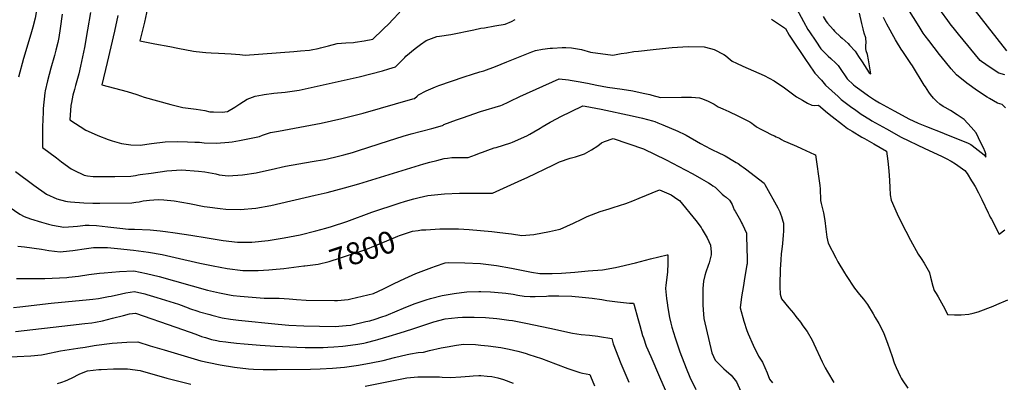
# Model space of a CAD drawing. Units: inches. Extents: x 2545952 to 2551390, y 1540494 to 1545849.
# Drawn here: x 2548097 to 2549377, y 1544421 to 1544892 of the extents above; entities that cross this region are included whole.
import ezdxf
from ezdxf.enums import TextEntityAlignment as Align

# ---------------------------------------------------------------- set-up
doc = ezdxf.new("R2010")
doc.units = ezdxf.units.IN
doc.header["$MEASUREMENT"] = 0
doc.layers.add('tile_2465_34_contour_10ft', color=137, linetype='Continuous')
doc.styles.add('Arial', font='arial.ttf')

msp = doc.modelspace()

# ---------------------------------------------------------------- linework, layer by layer
at = {"layer": 'tile_2465_34_contour_10ft'}
for points, elevation in [([(2549378.3, 1544777.8), (2549373.9, 1544781.8), (2549367.8, 1544783.5), (2549357.7, 1544789.6), (2549354.6, 1544791.5), (2549341.7, 1544799.9), (2549327.9, 1544809.9), (2549314.5, 1544820.6), (2549307.5, 1544828.4), (2549300.2, 1544837.5), (2549292.6, 1544847), (2549278.5, 1544865.1), (2549274.1, 1544871.1), (2549271.5, 1544874.8), (2549266, 1544883.5), (2549251.5, 1544907), (2549246.9, 1544914.8), (2549242.9, 1544922.6), (2549236.4, 1544932.8), (2549226.3, 1544947.6), (2549224.9, 1544951.7), (2549222.3, 1544959.5), (2549220.2, 1544967.5), (2549212.5, 1545000)], 7750), ([(2549377.5, 1544820.6), (2549369.8, 1544822.5), (2549358.3, 1544829.9), (2549346.9, 1544838), (2549345.3, 1544839.3), (2549317.1, 1544873.4), (2549310.1, 1544882), (2549307.6, 1544885.3), (2549303.2, 1544891.1), (2549295.2, 1544902.3), (2549261, 1544952.9), (2549238.1, 1544984.4), (2549234.1, 1545000)], 7760), ([(2549380.1, 1544851.6), (2549321.8, 1544926.4), (2549313.9, 1544936.8), (2549304.9, 1544948.7), (2549266.1, 1545000)], 7770), ([(2548086.1, 1544987.5), (2548098.8, 1544983.5), (2548113, 1544978.8), (2548119.9, 1544974.2), (2548120.2, 1544972.2), (2548122, 1544958.4), (2548118.4, 1544901.7), (2548117.3, 1544894.1), (2548114.2, 1544882.5), (2548111.6, 1544873.6), (2548102.2, 1544841.7), (2548095.8, 1544817.6)], 7780), ([(2549104, 1544911.7), (2549115.7, 1544890), (2549121.6, 1544879.7), (2549123.8, 1544876.4), (2549131.8, 1544864.3), (2549138.5, 1544854.5), (2549141.8, 1544851.1), (2549148, 1544845), (2549151.4, 1544841.9), (2549157.6, 1544835.7), (2549160.7, 1544832.5), (2549162.4, 1544830), (2549172.7, 1544815.3), (2549180.6, 1544807.7), (2549182.8, 1544805.7), (2549188.8, 1544801.4), (2549200.3, 1544793.3), (2549208.1, 1544788), (2549214.5, 1544784), (2549233.4, 1544773.7), (2549243.8, 1544768), (2549252.5, 1544763.5), (2549264.7, 1544757.7), (2549275.5, 1544753.3), (2549297.6, 1544744.6), (2549299.6, 1544743.8), (2549329, 1544732), (2549333.1, 1544729.8), (2549334.8, 1544728.5), (2549350.4, 1544716.6), (2549352.7, 1544713.6), (2549352.6, 1544717.7), (2549351.9, 1544720.2), (2549349.5, 1544725.7), (2549346.4, 1544732.2), (2549343.3, 1544738.6), (2549340.2, 1544745), (2549333.8, 1544752.4), (2549324.7, 1544762.6), (2549315.7, 1544768.7), (2549306.9, 1544774), (2549300, 1544777.9), (2549297.4, 1544779.5), (2549292.9, 1544782.5), (2549289.1, 1544785.7), (2549284.6, 1544790.4), (2549280.8, 1544795.1), (2549278.6, 1544798.2), (2549274.2, 1544804.9), (2549272.8, 1544807.2), (2549257.4, 1544832.1), (2549255.2, 1544835.1), (2549244.9, 1544850.7), (2549242.9, 1544853.8), (2549236.8, 1544863.8), (2549235.4, 1544866.1), (2549224.2, 1544886.6), (2549219.9, 1544894.9)], 7740), ([(2548152.4, 1544899.3), (2548149.8, 1544880.9), (2548148, 1544869.3), (2548146.9, 1544862.8), (2548144.3, 1544852.7), (2548142.4, 1544845.8), (2548137.6, 1544829.2), (2548133.3, 1544812.9), (2548130.3, 1544799.7), (2548130, 1544797.2), (2548127.8, 1544776.9), (2548127.6, 1544772.2), (2548126.9, 1544753.1), (2548126.8, 1544728.9), (2548126.9, 1544726.2), (2548145, 1544712.4), (2548151.3, 1544707.6), (2548164, 1544698.5), (2548167.5, 1544696.6), (2548181, 1544690.2), (2548185.4, 1544689.3), (2548192.6, 1544688.5), (2548198.5, 1544688.3), (2548205.1, 1544688.2), (2548220.7, 1544688.4), (2548241.5, 1544688.7), (2548247.6, 1544689.7), (2548251, 1544690.3), (2548253.8, 1544690.9), (2548268.1, 1544692.8), (2548288.3, 1544695.5), (2548307.5, 1544696.8), (2548329.4, 1544695.3), (2548337.7, 1544694.2), (2548352, 1544691.6), (2548356.6, 1544690.7), (2548368.1, 1544689.3), (2548386.8, 1544690.6), (2548404.3, 1544693.3), (2548406.3, 1544693.7), (2548423.8, 1544697.5), (2548442.5, 1544701.9), (2548459.9, 1544704.9), (2548477.4, 1544707.8), (2548493.2, 1544710.6), (2548497, 1544711.4), (2548509.9, 1544714.3), (2548518.3, 1544716.4), (2548529.7, 1544719.7), (2548537.5, 1544722.1), (2548576.4, 1544734.9), (2548595.6, 1544740.8), (2548606, 1544743.7), (2548633, 1544750.6), (2548646.7, 1544754.6), (2548647.4, 1544755.1), (2548648.2, 1544756), (2548664.8, 1544762), (2548672.6, 1544764.8), (2548695.9, 1544772.7), (2548722.5, 1544780.8), (2548724.8, 1544781.6), (2548731.9, 1544784.9), (2548734.7, 1544786.3), (2548747.3, 1544792.4), (2548798.3, 1544815.2), (2548810.5, 1544814), (2548812.7, 1544813.7), (2548823, 1544812), (2548835.1, 1544809.6), (2548847.1, 1544807), (2548861.2, 1544804.5), (2548880.1, 1544801.8), (2548893.8, 1544799.6), (2548907.5, 1544796.9), (2548915.9, 1544794.9), (2548918.9, 1544794.1), (2548930.1, 1544790.9), (2548957.2, 1544791.3), (2548962.2, 1544791.7), (2548970.2, 1544791.3), (2548980.7, 1544790.7), (2548983.3, 1544789.8), (2548991.1, 1544786.6), (2548999.6, 1544782.2), (2549004.9, 1544779.1), (2549010.9, 1544776.3), (2549018.6, 1544772.9), (2549030.3, 1544767.2), (2549038.2, 1544763.3), (2549046, 1544759.3), (2549048.6, 1544757.7), (2549050.8, 1544755.9), (2549054.1, 1544753.4), (2549055.5, 1544752.5), (2549058.6, 1544750.8), (2549065.6, 1544747.1), (2549074.5, 1544742.6), (2549077.9, 1544741.1), (2549080.2, 1544740.1), (2549084.5, 1544738), (2549087.3, 1544736.4), (2549090.1, 1544734.9), (2549095.4, 1544732.4), (2549106.5, 1544727.8), (2549113.1, 1544724.7), (2549130.1, 1544716.9), (2549131.2, 1544716.3), (2549136.9, 1544676.6), (2549137.4, 1544672.4), (2549137.6, 1544667.4), (2549137.7, 1544662.3), (2549137.8, 1544659.8), (2549138, 1544657.2), (2549138.8, 1544653.4), (2549141.7, 1544640.9), (2549143.5, 1544631), (2549145, 1544619.8), (2549146.1, 1544609.3), (2549147.8, 1544601.8), (2549157.6, 1544582.5), (2549160.6, 1544577.3), (2549168.9, 1544563.1), (2549171.1, 1544559.5), (2549182.1, 1544543.3), (2549188.6, 1544534.9), (2549193.6, 1544529), (2549199, 1544521.8), (2549206.4, 1544509.9), (2549209.1, 1544505.2), (2549213.6, 1544497.1), (2549217.9, 1544488.9), (2549220.4, 1544484.1), (2549225, 1544471.4), (2549230.9, 1544454.4), (2549233.5, 1544446), (2549236.2, 1544439.9), (2549241.4, 1544428.6), (2549242.5, 1544426.3), (2549244, 1544424), (2549251.3, 1544413.3)], 7770), ([(2548189.1, 1544901.8), (2548185.4, 1544879), (2548181.4, 1544856.2), (2548176.4, 1544831.9), (2548174, 1544821.7), (2548173.3, 1544819), (2548169.9, 1544806.8), (2548168.5, 1544801.6), (2548166.4, 1544794), (2548164.4, 1544784.7), (2548163.6, 1544780.7), (2548162.4, 1544762.2), (2548183.3, 1544748.4), (2548186.3, 1544747.1), (2548198.8, 1544741.6), (2548212.2, 1544736.5), (2548217.5, 1544734.6), (2548229.5, 1544731.1), (2548241.5, 1544729.4), (2548253.7, 1544729), (2548268.5, 1544731.3), (2548286.3, 1544733.5), (2548302.1, 1544733.9), (2548315.3, 1544733.6), (2548324.6, 1544733.2), (2548330.7, 1544732.9), (2548337.1, 1544732.3), (2548353, 1544731.5), (2548369.1, 1544733), (2548373.3, 1544733.6), (2548382.9, 1544735.1), (2548395.9, 1544737.7), (2548408.8, 1544740.4), (2548412.6, 1544742.1), (2548423.1, 1544745.5), (2548433.4, 1544747.4), (2548475.1, 1544755), (2548489, 1544757.8), (2548516, 1544763.9), (2548543.4, 1544770.9), (2548608.1, 1544789.2), (2548610.4, 1544789.9), (2548613.6, 1544792.7), (2548615.3, 1544794.7), (2548625.6, 1544799.8), (2548628.6, 1544801.2), (2548631.5, 1544802.5), (2548637.4, 1544804.9), (2548642.1, 1544806.6), (2548674.9, 1544818), (2548685.7, 1544821.6), (2548695.3, 1544824.4), (2548700.4, 1544825.9), (2548715.7, 1544831.5), (2548730.3, 1544837.3), (2548762.6, 1544850.6), (2548767.4, 1544852.4), (2548776.6, 1544854.1), (2548786.4, 1544855.1), (2548789.6, 1544855.4), (2548802.2, 1544856), (2548807, 1544855.9), (2548814.5, 1544855.8), (2548827.5, 1544853.3), (2548838.9, 1544850), (2548867.8, 1544846.3), (2548878.9, 1544848.1), (2548886, 1544849.3), (2548895.5, 1544850.7), (2548901.4, 1544851.5), (2548920.5, 1544853.7), (2548924.4, 1544854.1), (2548945.2, 1544856.1), (2548966, 1544857.3), (2548986.6, 1544857), (2548995.1, 1544854.7), (2548999.9, 1544853.3), (2549012.3, 1544847.1), (2549014.3, 1544845.7), (2549018.1, 1544842.8), (2549023.3, 1544838.2), (2549028.7, 1544835.7), (2549037.1, 1544831.9), (2549051, 1544825.9), (2549064.7, 1544819.5), (2549077.7, 1544812.7), (2549086, 1544807.2), (2549089.5, 1544804.9), (2549099.8, 1544797.1), (2549106.8, 1544792.1), (2549114.5, 1544787.4), (2549121.2, 1544783.7), (2549126.8, 1544781.1), (2549130.5, 1544780.7), (2549135.4, 1544781.3), (2549146.8, 1544771.3), (2549153.1, 1544766.3), (2549166.3, 1544756), (2549172.9, 1544750.9), (2549179.2, 1544747.2), (2549191.6, 1544739.7), (2549195.1, 1544737.6), (2549207.4, 1544730.6), (2549223.6, 1544721.1), (2549225.3, 1544708.4), (2549226.5, 1544695.7), (2549227.4, 1544683.2), (2549227.9, 1544674.1), (2549228.5, 1544664.4), (2549229.9, 1544657.6), (2549237.7, 1544640), (2549242.8, 1544629.1), (2549254.9, 1544605.7), (2549264.6, 1544587.5), (2549268.6, 1544581.7), (2549272.4, 1544575.7), (2549276.1, 1544569.7), (2549279.6, 1544563.6), (2549279.6, 1544562.9), (2549281, 1544557.4), (2549284, 1544545.7), (2549285.8, 1544539.9), (2549288.1, 1544536.2), (2549290.6, 1544532), (2549295.2, 1544524.1), (2549299.3, 1544516.3), (2549302.9, 1544508.9), (2549311.9, 1544508.6), (2549320.8, 1544508.5), (2549330.7, 1544509.4), (2549336.4, 1544510.6), (2549342.6, 1544512.2), (2549362.2, 1544519.8), (2549367, 1544521.8), (2549381.2, 1544528)], 7760), ([(2548224.9, 1544897.5), (2548220.4, 1544877.2), (2548210.7, 1544836.6), (2548204, 1544807.5), (2548236.8, 1544798.7), (2548249.6, 1544794.8), (2548259.1, 1544791.4), (2548293.4, 1544781.8), (2548303.8, 1544779.3), (2548309.3, 1544778), (2548319.5, 1544776.7), (2548326.5, 1544776.1), (2548337.9, 1544774.1), (2548344.4, 1544772.6), (2548349.2, 1544772.3), (2548360.5, 1544771.8), (2548367.2, 1544773), (2548376.9, 1544778.5), (2548383.2, 1544782.9), (2548392.8, 1544788.8), (2548403.1, 1544792.8), (2548412.7, 1544794.6), (2548414.9, 1544794.9), (2548427.5, 1544796.5), (2548442.3, 1544798.1), (2548457.2, 1544800), (2548460.2, 1544800.6), (2548538.5, 1544818.1), (2548553.5, 1544821.7), (2548568.6, 1544825.7), (2548576.8, 1544828.2), (2548585.5, 1544831), (2548591.8, 1544837.2), (2548597.5, 1544843.1), (2548599.1, 1544844.6), (2548611.2, 1544855), (2548618.1, 1544860.1), (2548625.6, 1544865.3), (2548639.2, 1544870.4), (2548642.7, 1544870.9), (2548657.3, 1544873.1), (2548687.5, 1544879.1), (2548696.4, 1544881.1), (2548701.1, 1544881.8), (2548714.6, 1544884.2), (2548728.1, 1544886.6), (2548736.5, 1544889.8), (2548741, 1544892.3)], 7750), ([(2548263.4, 1544907.4), (2548259.4, 1544889), (2548253.2, 1544864.6), (2548272.7, 1544860.9), (2548292.2, 1544857.2), (2548302.8, 1544855.2), (2548322.9, 1544851.5), (2548326.4, 1544851.1), (2548339.3, 1544849.6), (2548346, 1544849.1), (2548355.6, 1544848.6), (2548372, 1544847.7), (2548383.1, 1544847), (2548390, 1544846), (2548453.6, 1544850.8), (2548462.1, 1544851.6), (2548473.8, 1544852.7), (2548476.1, 1544853.1), (2548485.2, 1544854.9), (2548488.2, 1544855.5), (2548498.5, 1544858.4), (2548509.8, 1544861.1), (2548521.2, 1544862.2), (2548531, 1544862.7), (2548533, 1544863), (2548544.7, 1544864.9), (2548556, 1544867.1), (2548569.1, 1544879.5), (2548577.7, 1544887.8), (2548581.1, 1544891.8), (2548591.4, 1544902.2)], 7740), ([(2549141.5, 1544896.2), (2549145.3, 1544890.1), (2549146.9, 1544887.8), (2549154.3, 1544879.3), (2549156.2, 1544877.3), (2549163.9, 1544870.1), (2549165.9, 1544868.3), (2549173.8, 1544861.2), (2549175.6, 1544859.3), (2549182.8, 1544851.5), (2549187.4, 1544844.4), (2549192, 1544837.4), (2549201, 1544823.3), (2549201.1, 1544823.2), (2549203.1, 1544821.8), (2549200.1, 1544840.1), (2549198.9, 1544847.1), (2549197.4, 1544851.7), (2549196.6, 1544854.9), (2549197, 1544859), (2549197.2, 1544862.2), (2549196.8, 1544868.7), (2549194.8, 1544874.8), (2549193.3, 1544880.2), (2549191.4, 1544887.5), (2549188.7, 1544900.7)], 7730), ([(2549074.3, 1544893), (2549084.6, 1544886.2), (2549092.5, 1544880.6), (2549097.3, 1544872), (2549098.7, 1544869.6), (2549119.4, 1544839), (2549122.1, 1544834.9), (2549130.4, 1544822.9), (2549139.1, 1544813.8), (2549144.2, 1544807.2), (2549152.5, 1544799.7), (2549160.8, 1544792.2), (2549164.8, 1544788.6), (2549177, 1544779.5), (2549183.8, 1544774.5), (2549190.6, 1544769.5), (2549203, 1544762), (2549204.8, 1544760.9), (2549223.6, 1544750.3), (2549242.6, 1544739.7), (2549273.3, 1544724.7), (2549295.3, 1544714.7), (2549301.3, 1544711.8), (2549307.9, 1544708.4), (2549313.5, 1544704.6), (2549325.3, 1544696.2), (2549328.4, 1544692.2), (2549334.2, 1544682.8), (2549335.9, 1544680), (2549338.8, 1544675.3), (2549343, 1544667.3), (2549347.6, 1544658.3), (2549355.8, 1544641.3), (2549356.9, 1544638.7), (2549358.4, 1544635.5), (2549359.9, 1544632.7), (2549370, 1544613.5), (2549377.6, 1544619.1)], 7750), ([(2548091.8, 1544694.7), (2548115.6, 1544677.1), (2548132, 1544665.3), (2548145.4, 1544659.4), (2548156.8, 1544656.2), (2548159.3, 1544655.8), (2548163.3, 1544655.4), (2548180.5, 1544654.1), (2548192.2, 1544653.8), (2548201.3, 1544653.8), (2548242.9, 1544654.3), (2548248.2, 1544655), (2548252.4, 1544655.6), (2548257.6, 1544656.7), (2548261.9, 1544657.3), (2548265.7, 1544657.7), (2548271.4, 1544658.2), (2548277.2, 1544658.6), (2548284.5, 1544658.1), (2548297.9, 1544656.8), (2548317.7, 1544653.3), (2548337, 1544649.4), (2548340.7, 1544648.8), (2548357.5, 1544646.6), (2548364.9, 1544646), (2548383.8, 1544645.3), (2548404.1, 1544647.1), (2548423.7, 1544650.8), (2548481.3, 1544664.1), (2548496.9, 1544667.7), (2548519.4, 1544673.6), (2548538.1, 1544678.9), (2548622.2, 1544704.7), (2548630.2, 1544706.9), (2548639.5, 1544709.3), (2548648.8, 1544711.6), (2548653.3, 1544712.2), (2548658.9, 1544712.9), (2548668.6, 1544713.2), (2548671.7, 1544713.2), (2548675.1, 1544713.1), (2548680, 1544713.2), (2548689.7, 1544716.6), (2548694.9, 1544718.5), (2548698.8, 1544720), (2548705.5, 1544722.6), (2548714, 1544725.4), (2548716.2, 1544726.1), (2548725.8, 1544728.9), (2548735.6, 1544732.2), (2548737.7, 1544732.9), (2548756.1, 1544741.3), (2548760.3, 1544743.4), (2548765.5, 1544746.3), (2548773.7, 1544751.2), (2548776.2, 1544752.8), (2548786.7, 1544758.9), (2548795.6, 1544763.8), (2548799.6, 1544765.9), (2548829.2, 1544780.2), (2548832.2, 1544779.7), (2548852.8, 1544776), (2548893.1, 1544767.4), (2548906.6, 1544764.4), (2548913.2, 1544762.6), (2548919.4, 1544760.9), (2548922.4, 1544759.8), (2548926.4, 1544758.3), (2548932.9, 1544755.5), (2548952.4, 1544747.1), (2548954.9, 1544746), (2548959, 1544744.2), (2548963.3, 1544741.9), (2548981.9, 1544731.4), (2548994.8, 1544724.2), (2549007.6, 1544718.2), (2549010.5, 1544716.8), (2549013.9, 1544715.2), (2549026, 1544708), (2549028.3, 1544706.7), (2549030.7, 1544705.2), (2549034.9, 1544702.4), (2549037.5, 1544700.4), (2549040.5, 1544698.1), (2549064.5, 1544679.7), (2549065, 1544679), (2549065.6, 1544678), (2549082.3, 1544647.5), (2549085.2, 1544642.2), (2549086.1, 1544639.8), (2549087.4, 1544636.5), (2549089, 1544630.3), (2549089.6, 1544627.5), (2549090, 1544622.2), (2549089.9, 1544619.6), (2549089.8, 1544617.1), (2549089.4, 1544612), (2549088.5, 1544601.1), (2549087.3, 1544590.3), (2549086.9, 1544588.3), (2549086.2, 1544579.4), (2549085.5, 1544567.7), (2549085.3, 1544562.6), (2549085.2, 1544552.5), (2549085.2, 1544544.8), (2549085.5, 1544535.5), (2549087.4, 1544529.1), (2549096.7, 1544517.6), (2549102.6, 1544510.5), (2549106, 1544506.3), (2549111.8, 1544498.9), (2549115.1, 1544494.3), (2549120.4, 1544486.9), (2549126.9, 1544475.6), (2549129.4, 1544470.8), (2549140.2, 1544447.5), (2549144.1, 1544439.4), (2549146.8, 1544434.4), (2549155, 1544420.3)], 7780), ([(2548077.8, 1544652.6), (2548097.5, 1544639.3), (2548103.1, 1544636.2), (2548111.2, 1544633.4), (2548125.4, 1544628.8), (2548134.5, 1544626.3), (2548139.8, 1544624.9), (2548154.4, 1544622.5), (2548166.7, 1544623.3), (2548172.3, 1544623.9), (2548179.2, 1544624.8), (2548182.2, 1544625.1), (2548187.4, 1544625), (2548196.8, 1544624.6), (2548211.9, 1544623), (2548227.4, 1544621.2), (2548238.4, 1544620), (2548244.3, 1544620), (2548246.6, 1544620), (2548266.9, 1544618.9), (2548279.8, 1544617.6), (2548286.5, 1544616.9), (2548299.4, 1544615.2), (2548319.6, 1544612), (2548341, 1544608.4), (2548361.8, 1544605.1), (2548380.2, 1544603.1), (2548398.9, 1544603.1), (2548420.1, 1544605.2), (2548441.1, 1544608.5), (2548461.7, 1544612.6), (2548481.9, 1544617.5), (2548495.1, 1544621.2), (2548502.4, 1544623.3), (2548522.4, 1544630), (2548554.9, 1544642), (2548590.3, 1544653.7), (2548598.7, 1544656.3), (2548609.4, 1544659.5), (2548616.4, 1544661.1), (2548627.8, 1544663.5), (2548649.3, 1544665.8), (2548668.7, 1544666.8), (2548673.5, 1544666.7), (2548711.8, 1544666.7), (2548749.9, 1544683.8), (2548756.6, 1544687.1), (2548790.8, 1544703.6), (2548798.7, 1544707.4), (2548812.7, 1544712), (2548819.6, 1544713.8), (2548831.2, 1544717.6), (2548840.1, 1544722.9), (2548848.4, 1544728.3), (2548853.1, 1544732.2), (2548857.3, 1544733.8), (2548868.3, 1544737.9), (2548908, 1544724.4), (2548937.2, 1544709.8), (2548961.9, 1544697.1), (2548971.9, 1544691.8), (2548983.3, 1544685.4), (2548992.5, 1544679.9), (2548995.8, 1544677.9), (2548998.1, 1544676.4), (2549000.8, 1544674.4), (2549005.2, 1544670.2), (2549008.3, 1544666.9), (2549009.9, 1544665.2), (2549012.5, 1544663.1), (2549015.1, 1544661.4), (2549019.6, 1544657.6), (2549020.7, 1544656.2), (2549023.2, 1544651.8), (2549024.5, 1544648.4), (2549025.9, 1544645.1), (2549026.9, 1544643.4), (2549032.1, 1544634.3), (2549034.2, 1544630.4), (2549035.3, 1544628.1), (2549036.3, 1544626.1), (2549041.6, 1544614.7), (2549041.9, 1544610.3), (2549042.7, 1544581.1), (2549042.4, 1544574.7), (2549042.3, 1544573.4), (2549039.2, 1544555.5), (2549037.6, 1544546.5), (2549035.4, 1544531.9), (2549033.6, 1544517.4), (2549038.2, 1544500.1), (2549042.2, 1544488), (2549044, 1544483.8), (2549050.5, 1544469.1), (2549057.3, 1544454.5), (2549062.4, 1544446.7), (2549068.5, 1544432.9), (2549071.7, 1544425), (2549075.7, 1544419.9)], 7790), ([(2548615.1, 1544618.3), (2548619.4, 1544618.8), (2548624.9, 1544619.2), (2548643.1, 1544620.2), (2548655.3, 1544620.3), (2548667.5, 1544620.1), (2548681.1, 1544619.5), (2548710.6, 1544616.8), (2548721.1, 1544615.7), (2548732.5, 1544614.3), (2548736.5, 1544613.7), (2548749.6, 1544611.8), (2548765.5, 1544612.8), (2548785.6, 1544616.7), (2548797.5, 1544619.5), (2548799.6, 1544620), (2548817.1, 1544627.8), (2548827.9, 1544633), (2548834.7, 1544636.3), (2548851.7, 1544643), (2548863.1, 1544646.3), (2548868.6, 1544648), (2548884.7, 1544653.3), (2548894, 1544656.8), (2548902.3, 1544660.1), (2548928.7, 1544671.1), (2548943.6, 1544664.3), (2548952.5, 1544658.6), (2548954.8, 1544657), (2548975.9, 1544631), (2548982.7, 1544621.9), (2548984.3, 1544619.4), (2548990.4, 1544608.7), (2548994.9, 1544598.9), (2548995.8, 1544590), (2548995.8, 1544586.5), (2548993.2, 1544576.2), (2548991.9, 1544572.8), (2548988.9, 1544563.9), (2548987.5, 1544559.4), (2548986, 1544552.2), (2548985.1, 1544542.7), (2548984.9, 1544538.8), (2548984.9, 1544526.9), (2548985, 1544521.6), (2548985.4, 1544515.1), (2548986.4, 1544503.5), (2548996.6, 1544459.2), (2549000.9, 1544449.5), (2549012.3, 1544438.2), (2549015.4, 1544435.5), (2549021.8, 1544429.9), (2549028.6, 1544421.4), (2549034.3, 1544408.6)], 7800), ([(2548467.9, 1544572.1), (2548484.9, 1544574.3), (2548499.4, 1544577.9), (2548514.3, 1544582.7), (2548546.8, 1544593.4), (2548559.5, 1544598.6), (2548574.1, 1544604.7), (2548588.8, 1544610.9), (2548590.9, 1544611.7), (2548607.5, 1544617.2), (2548615.1, 1544618.3)], 7800), ([(2548094.7, 1544597.6), (2548103.5, 1544596.8), (2548125.5, 1544593.8), (2548134.9, 1544591.9), (2548149.6, 1544590.4), (2548162, 1544591.5), (2548166.4, 1544592.2), (2548184, 1544594.9), (2548187, 1544595.2), (2548193.3, 1544595.8), (2548200.1, 1544596.2), (2548205.2, 1544596.2), (2548211.3, 1544595.9), (2548224.4, 1544594.7), (2548245.1, 1544592.5), (2548264.5, 1544589.9), (2548282.3, 1544586.8), (2548299.3, 1544582.9), (2548331.3, 1544575.5), (2548346.4, 1544572.4), (2548348.7, 1544572), (2548366.8, 1544568.8), (2548387, 1544566.3), (2548397.1, 1544566.1), (2548407.3, 1544566.3), (2548420.8, 1544566.9), (2548425.6, 1544567.2), (2548440.4, 1544568.8), (2548466.6, 1544572), (2548467.9, 1544572.1)], 7800), ([(2548093, 1544555.8), (2548110.2, 1544555.6), (2548119.2, 1544555.6), (2548129.9, 1544555.7), (2548158.5, 1544557.2), (2548161.2, 1544557.4), (2548173.4, 1544558.8), (2548187.1, 1544560.7), (2548200.7, 1544562.6), (2548206.8, 1544563.1), (2548226.7, 1544564.6), (2548245.7, 1544565.7), (2548262.1, 1544562.2), (2548278.3, 1544558.2), (2548341.4, 1544540.7), (2548357, 1544536.9), (2548372.1, 1544533.9), (2548374.5, 1544533.5), (2548383.7, 1544532.6), (2548394.2, 1544531.8), (2548404.7, 1544531), (2548415.1, 1544530.3), (2548430.6, 1544530.1), (2548434.2, 1544530.1), (2548447.2, 1544529.1), (2548457, 1544528.3), (2548469.3, 1544527.5), (2548506.1, 1544527.2), (2548510.4, 1544527.3), (2548524.2, 1544528.5), (2548527.6, 1544529.3), (2548557.1, 1544536.3), (2548569.8, 1544542.3), (2548583.8, 1544549.2), (2548597.9, 1544555.7), (2548612.1, 1544562.1), (2548622.4, 1544566.1), (2548632.7, 1544569.9), (2548637.7, 1544571.7), (2548649.9, 1544576.1), (2548653.9, 1544576.5), (2548675.5, 1544576.1), (2548696.2, 1544575.1), (2548716.8, 1544572.7), (2548736.2, 1544569.2), (2548762.4, 1544564.1), (2548773.3, 1544562.3), (2548783.8, 1544562.1), (2548789.2, 1544562.1), (2548801.5, 1544562.8), (2548818.7, 1544564.1), (2548835.9, 1544565.5), (2548854.4, 1544567.1), (2548871.3, 1544569.9), (2548876.9, 1544571.1), (2548897.5, 1544576.2), (2548917.1, 1544581.4), (2548938.7, 1544586.3), (2548939.3, 1544586.4), (2548939.5, 1544586.1), (2548939.4, 1544575.3), (2548938.9, 1544564.4), (2548937.7, 1544553.5), (2548937, 1544547), (2548936.5, 1544542.6), (2548937.8, 1544529.9), (2548938.4, 1544524.2), (2548939.5, 1544517.4), (2548941.8, 1544505), (2548943.4, 1544497.7), (2548944.8, 1544492.2), (2548948.9, 1544478.6), (2548953.4, 1544465.4), (2548955.2, 1544460.2), (2548963.1, 1544439), (2548968.2, 1544427.6), (2548975.7, 1544411.5)], 7810), ([(2548089.2, 1544518), (2548097.2, 1544518.7), (2548138.3, 1544523.7), (2548188.1, 1544528.3), (2548192.4, 1544528.8), (2548199.8, 1544529.8), (2548212.6, 1544532.1), (2548216, 1544532.8), (2548229.7, 1544535.8), (2548235.1, 1544537), (2548246.4, 1544538.9), (2548259.6, 1544535.6), (2548262.4, 1544534.9), (2548275.4, 1544531.1), (2548303.4, 1544522.3), (2548316.1, 1544517.7), (2548318, 1544516.9), (2548328.7, 1544513.2), (2548330.7, 1544512.5), (2548344.2, 1544508.7), (2548346.8, 1544508), (2548360.3, 1544504.5), (2548371.1, 1544502.8), (2548377.9, 1544502), (2548381.7, 1544501.6), (2548433, 1544496.2), (2548446.9, 1544495.1), (2548466.4, 1544494), (2548507.3, 1544493.2), (2548521.4, 1544494.5), (2548527.4, 1544495.2), (2548547.2, 1544499.7), (2548552.2, 1544500.8), (2548559.3, 1544502.9), (2548567.6, 1544505.7), (2548573.4, 1544507.6), (2548587.9, 1544513.6), (2548596.1, 1544517.2), (2548610, 1544522.7), (2548625.4, 1544528), (2548631, 1544529.9), (2548646.2, 1544533.5), (2548661.9, 1544536.3), (2548671.2, 1544537.7), (2548678.4, 1544538.2), (2548693.7, 1544538.9), (2548696.3, 1544538.9), (2548709, 1544538.3), (2548724, 1544537.1), (2548728.9, 1544536.6), (2548738.6, 1544535.3), (2548744.6, 1544534.2), (2548752.6, 1544532.8), (2548760.6, 1544532.4), (2548767.2, 1544532.2), (2548782, 1544532.8), (2548784.5, 1544533), (2548797.9, 1544533.3), (2548814.6, 1544532.8), (2548828, 1544531.5), (2548841.1, 1544530.2), (2548853.5, 1544528.3), (2548860.1, 1544527.3), (2548873.9, 1544525.4), (2548889.7, 1544523.8), (2548894.9, 1544523.5), (2548895.6, 1544521.1), (2548900.6, 1544503.7), (2548903, 1544494.7), (2548906.5, 1544481.5), (2548907.7, 1544478.4), (2548911.5, 1544467.7), (2548917.2, 1544454.2), (2548928.7, 1544427.7), (2548946.3, 1544387.2)], 7820), ([(2548091.7, 1544486.6), (2548163.4, 1544494.9), (2548181.9, 1544497), (2548191.1, 1544498.2), (2548195.8, 1544499.1), (2548204.6, 1544500.7), (2548217.6, 1544504), (2548231.9, 1544507.7), (2548240.1, 1544509.8), (2548247.5, 1544510.5), (2548300.2, 1544492.6), (2548325.9, 1544483.2), (2548333.4, 1544480.4), (2548338.6, 1544478.9), (2548346.4, 1544476.5), (2548353.4, 1544475.1), (2548357, 1544474.4), (2548365.1, 1544473.3), (2548367.9, 1544472.9), (2548379, 1544471.7), (2548389.1, 1544470.7), (2548409.6, 1544468.9), (2548429.2, 1544467.5), (2548457.4, 1544466.3), (2548468.2, 1544466), (2548491.5, 1544465.9), (2548497.5, 1544466.2), (2548505.3, 1544466.7), (2548517.3, 1544467.8), (2548533.8, 1544469.8), (2548536.7, 1544470.2), (2548544.3, 1544471.7), (2548548, 1544472.5), (2548559.4, 1544475.3), (2548562.8, 1544476.3), (2548577.2, 1544480.7), (2548591.5, 1544485.1), (2548606.8, 1544489.8), (2548635.3, 1544499.2), (2548650, 1544503.1), (2548666.4, 1544505), (2548672.5, 1544505.5), (2548687.8, 1544505.6), (2548702.7, 1544505), (2548717.3, 1544503.8), (2548720.9, 1544503.3), (2548733, 1544501.7), (2548737.5, 1544500.9), (2548754.9, 1544497.6), (2548786.2, 1544491.3), (2548815.7, 1544484.7), (2548826.7, 1544482.8), (2548837.5, 1544481.8), (2548848.4, 1544480.6), (2548850.6, 1544480.3), (2548866.6, 1544477.5), (2548868.5, 1544470.9), (2548878.4, 1544445.1), (2548888.7, 1544420.7)], 7830), ([(2548076.2, 1544453.3), (2548111.6, 1544455.2), (2548125.5, 1544456.3), (2548129.9, 1544457.3), (2548150.3, 1544461.6), (2548172.9, 1544465), (2548182.4, 1544466.3), (2548194, 1544468.5), (2548196.9, 1544469.1), (2548213.8, 1544471), (2548217.2, 1544471.4), (2548236.5, 1544472.7), (2548250.5, 1544473.3), (2548266.9, 1544468.2), (2548285, 1544462.8), (2548332.5, 1544448.5), (2548343.1, 1544446.5), (2548357.9, 1544443.6), (2548376.3, 1544440.4), (2548394.6, 1544438.1), (2548401.2, 1544437.9), (2548413.4, 1544437.4), (2548432, 1544437.4), (2548475.2, 1544437.8), (2548487.5, 1544438.3), (2548503.7, 1544439.2), (2548519.1, 1544440.5), (2548534.6, 1544442.4), (2548537.5, 1544442.9), (2548554.1, 1544445.9), (2548569.4, 1544449.2), (2548584.2, 1544453), (2548600.8, 1544457), (2548605, 1544457.8), (2548615.1, 1544459.4), (2548622, 1544460.1), (2548629.9, 1544462.1), (2548644.9, 1544465.6), (2548652.5, 1544466.9), (2548664.8, 1544469), (2548673.9, 1544470.3), (2548689.6, 1544469.8), (2548696.6, 1544469.2), (2548706, 1544468.2), (2548722.3, 1544466.1), (2548733.4, 1544463.7), (2548744.4, 1544461), (2548751, 1544459.3), (2548755.3, 1544458), (2548758.8, 1544456.8), (2548775.1, 1544451.5), (2548793.6, 1544444.6), (2548809.4, 1544438.6), (2548825.1, 1544433.3), (2548828.4, 1544432.7), (2548838.2, 1544430.7), (2548839, 1544428.5), (2548844, 1544416.3)], 7840), ([(2548146.5, 1544419.2), (2548152, 1544420.7), (2548156.9, 1544422.5), (2548159.7, 1544423.9), (2548166.2, 1544427), (2548173.5, 1544430.8), (2548175.5, 1544431.8), (2548185.2, 1544435.5), (2548200.2, 1544437.2), (2548203, 1544437.5), (2548219.3, 1544438.4), (2548237.3, 1544438.4), (2548253.6, 1544436.2), (2548288.5, 1544426.2), (2548319.7, 1544418.4)], 7850), ([(2548546.1, 1544415.9), (2548585.3, 1544423.6), (2548600.4, 1544426.4), (2548614.8, 1544427.7), (2548629, 1544427.9), (2548642.8, 1544427.8), (2548646, 1544427.6), (2548657.2, 1544427.1), (2548670.3, 1544427.9), (2548681.8, 1544428.9), (2548686.5, 1544429.2), (2548694, 1544429.5), (2548696.6, 1544429.6), (2548704.5, 1544428.9), (2548710.9, 1544428.3), (2548718.6, 1544426.6), (2548726.1, 1544424.4), (2548738.6, 1544419.8)], 7850)]:
    msp.add_lwpolyline(points, dxfattribs=dict(at, elevation=elevation))

# ---------------------------------------------------------------- texts
at = {"color": 18, "style": 'Arial'}
msp.add_text('7800', height=28.8, rotation=18.2413, dxfattribs=at).set_placement((2548542.6, 1544592), align=Align.MIDDLE_CENTER)

doc.saveas('drawing.dxf')
